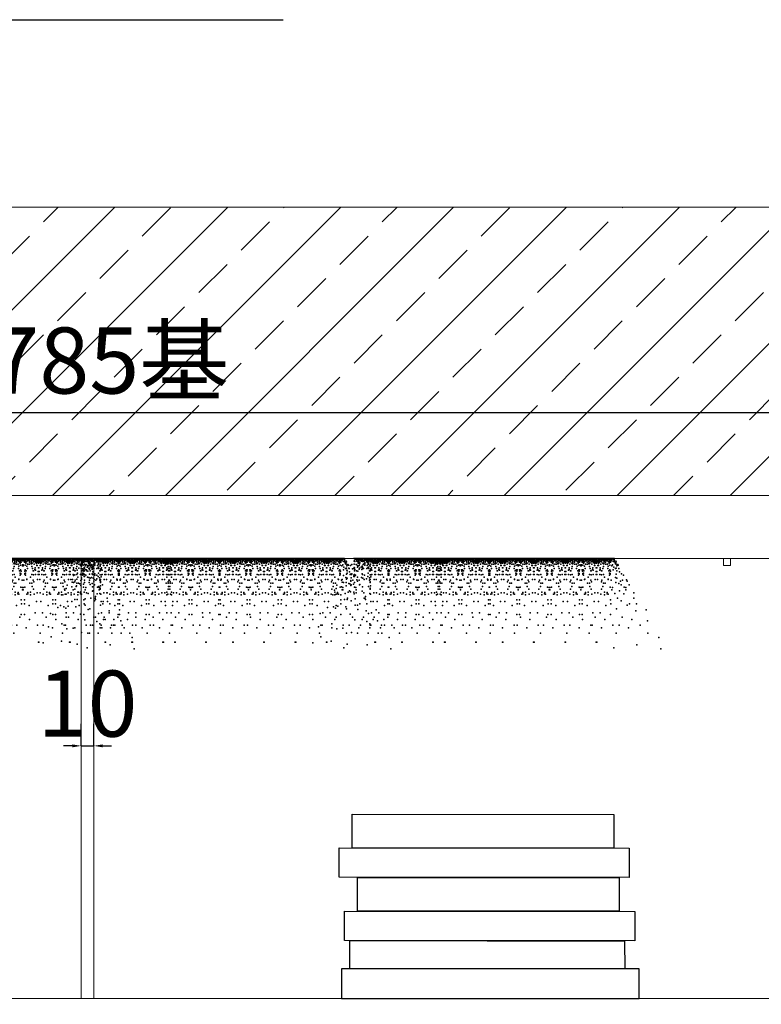
# Model space of a CAD drawing. Units: millimetres. Extents: x 134178 to 146162, y -30924 to -18526.
# Drawn here: x 135611 to 136201, y -21710 to -20928 of the extents above; entities that cross this region are included whole.
import ezdxf

# ---------------------------------------------------------------- set-up
doc = ezdxf.new("R2010")
doc.units = ezdxf.units.MM
doc.header["$LTSCALE"] = 1.5
doc.header["$PDSIZE"] = 50
for name, color, linetype in [('8', 8, 'Continuous'), ('EB0_1_1_1_1_1_1_1', 7, 'Continuous'), ('图层2', 14, 'Continuous')]:
    doc.layers.add(name, color=color, linetype=linetype)
doc.styles.add('衣柜', font='simfang.ttf')
doc.dimstyles.new('文 定制', dxfattribs={"dimscale": 35, "dimtxt": 1.5, "dimasz": 0.2, "dimexe": 0.5, "dimexo": 1, "dimgap": 0.2, "dimtad": 1, "dimdec": 0, "dimzin": 0, "dimdsep": 46, "dimtxsty": '衣柜', "dimcen": 1.5, "dimdle": 1, "dimclrd": 8, "dimclre": 8, "dimclrt": 51, "dimadec": 0, "dimazin": 0, "dimtfac": 1, "dimtdec": 0, "dimtix": 1, "dimtmove": 1, "dimatfit": 3, "dimfxl": 0.5, "dimfxlon": 1, "dimtolj": 1, "dimtzin": 0, "dimarcsym": 0})

# ---------------------------------------------------------------- blocks, each defined once
blk = doc.blocks.new('A$C42A0441C')
at = {"layer": '8', "color": 8, "lineweight": -3}
blk.add_point((676.9, 199.5), dxfattribs=at)
at = {"layer": 'EB0_1_1_1_1_1_1_1', "color": 51, "lineweight": -3}
blk.add_line((102.6, 200), (678.4, 200), dxfattribs=at)
for p in [(102.8, 198.1), (102.8, 196.3), (103.6, 197.8), (107.4, 198.5), (109.3, 197.8), (109.6, 195.8), (112.3, 198.5), (112.3, 197.6), (113.7, 196.3), (114.6, 198.5), (116.4, 198.1), (118.2, 198.5), (120.9, 197.6), (121.8, 196.3), (123.6, 197.2), (125, 198.5), (125.9, 198.5), (127.2, 197.6), (128.2, 198.5), (129.5, 196.7), (130, 196.7), (131.8, 197.6), (133.1, 197.6), (134, 196.7), (134.9, 198.5), (136.7, 196.7), (137.2, 197.6), (140.4, 198.1), (142.2, 197.6), (142.2, 197.6), (144, 198.1), (147.1, 197.6), (147.6, 196.7), (149.4, 198.5), (150.3, 196.7), (151.2, 197.6), (152.6, 197.6), (154.4, 196.7), (154.8, 196.7), (156.2, 198.5), (157.1, 197.6), (158.5, 198.5), (159.4, 198.5), (160.7, 197.2), (162.5, 196.3), (163.4, 197.6), (166.1, 198.5), (168, 198.1), (169.8, 198.5), (170.7, 196.3), (172, 198.5), (172, 197.6), (174.7, 195.8), (175.1, 197.8), (176, 198.5), (177, 198.5), (177.9, 197.8), (178.2, 195.8), (181, 198.5), (181, 197.6), (182.3, 196.3), (183.2, 198.5), (185, 198.1), (186.8, 198.5), (189.5, 197.6), (190.4, 196.3), (192.3, 197.2), (193.6, 198.5), (194.5, 198.5), (195.9, 197.6), (196.8, 198.5), (198.1, 196.7), (198.6, 196.7), (200.4, 197.6), (201.8, 197.6), (202.7, 196.7), (203.6, 198.5), (205.4, 196.7), (205.8, 197.6), (209, 198.1), (210.8, 197.6), (210.8, 197.6), (212.6, 198.1), (215.8, 197.6), (216.2, 196.7), (218, 198.5), (218.9, 196.7), (219.8, 197.6), (221.2, 197.6), (223, 196.7), (223.5, 196.7), (224.8, 198.5), (225.7, 197.6), (227.1, 198.5), (228, 198.5), (229.3, 197.2), (231.2, 196.3), (232.1, 197.6), (234.8, 198.5), (236.6, 198.1), (238.4, 198.5), (239.3, 196.3), (240.6, 198.5), (240.6, 197.6), (243.4, 195.8), (243.7, 197.8), (245.6, 198.5), (245.6, 198.5), (247.5, 197.8), (247.9, 195.8), (250.6, 198.5), (250.6, 197.6), (252, 196.3), (252.9, 198.5), (254.7, 198.1), (256.5, 198.5), (259.2, 197.6), (260.1, 196.3), (261.9, 197.2), (263.3, 198.5), (264.2, 198.5), (265.5, 197.6), (266.4, 198.5), (267.8, 196.7), (268.2, 196.7), (270, 197.6), (271.4, 197.6), (272.3, 196.7), (273.2, 198.5), (275, 196.7), (275.5, 197.6), (278.6, 198.1), (280.4, 197.6), (280.4, 197.6), (282.3, 198.1), (285.4, 197.6), (285.9, 196.7), (287.7, 198.5), (288.6, 196.7), (289.5, 197.6), (290.8, 197.6), (292.7, 196.7), (293.1, 196.7), (294.5, 198.5), (295.4, 197.6), (296.7, 198.5), (297.6, 198.5), (299, 197.2), (300.8, 196.3), (301.7, 197.6), (304.4, 198.5), (306.2, 198.1), (308, 198.5), (308.9, 196.3), (310.3, 198.5), (310.3, 197.6), (313, 195.8), (313.3, 197.8), (314.3, 198.5), (315.3, 198.5), (316.2, 197.8), (316.5, 195.8), (319.2, 198.5), (319.2, 197.6), (320.6, 196.3), (321.5, 198.5), (323.3, 198.1), (325.1, 198.5), (327.8, 197.6), (328.7, 196.3), (330.5, 197.2), (331.9, 198.5), (332.8, 198.5), (334.1, 197.6), (335.1, 198.5), (336.4, 196.7), (336.9, 196.7), (338.7, 197.6), (340, 197.6), (340.9, 196.7), (341.8, 198.5), (343.6, 196.7), (344.1, 197.6), (347.3, 198.1), (349.1, 197.6), (349.1, 197.6), (350.9, 198.1), (354, 197.6), (354.5, 196.7), (356.3, 198.5), (357.2, 196.7), (358.1, 197.6), (359.5, 197.6), (361.3, 196.7), (361.7, 196.7), (363.1, 198.5), (364, 197.6), (365.4, 198.5), (366.3, 198.5), (367.6, 197.2), (369.4, 196.3), (370.3, 197.6), (373, 198.5), (374.9, 198.1), (375.4, 197.8), (375.8, 195.8), (376.7, 198.5), (377.6, 196.3), (378.5, 198.5), (378.5, 197.6), (378.9, 198.5), (378.9, 197.6), (379.8, 196.3), (380.7, 198.5), (381.6, 195.8), (382, 197.8), (382.5, 198.1), (384.3, 198.5), (387.1, 197.6), (388, 196.3), (389.8, 197.2), (391.1, 198.5), (392, 198.5), (393.4, 197.6), (394.3, 198.5), (395.7, 196.7), (396.1, 196.7), (397.9, 197.6), (399.3, 197.6), (400.2, 196.7), (401.1, 198.5), (402.9, 196.7), (403.3, 197.6), (406.5, 198.1), (408.3, 197.6), (408.3, 197.6), (410.1, 198.1), (413.3, 197.6), (413.7, 196.7), (415.6, 198.5), (416.5, 196.7), (417.4, 197.6), (418.7, 197.6), (420.5, 196.7), (421, 196.7), (422.3, 198.5), (423.2, 197.6), (424.6, 198.5), (425.5, 198.5), (426.9, 197.2), (428.7, 196.3), (429.6, 197.6), (432.3, 198.5), (434.1, 198.1), (435.9, 198.5), (436.8, 196.3), (438.2, 198.5), (438.2, 197.6), (440.9, 195.8), (441.2, 197.8), (442.1, 198.5), (443.1, 198.5), (444, 197.8), (444.4, 195.8), (447.1, 198.5), (447.1, 197.6), (448.5, 196.3), (449.4, 198.5), (451.2, 198.1), (453, 198.5), (455.7, 197.6), (456.6, 196.3), (458.4, 197.2), (459.8, 198.5), (460.7, 198.5), (462, 197.6), (462.9, 198.5), (464.3, 196.7), (464.7, 196.7), (466.5, 197.6), (467.9, 197.6), (468.8, 196.7), (469.7, 198.5), (471.5, 196.7), (472, 197.6), (475.1, 198.1), (476.9, 197.6), (476.9, 197.6), (478.8, 198.1), (481.7, 197.6), (481.9, 197.6), (482.4, 196.7), (482.6, 196.3), (484.2, 198.5), (484.4, 197.2), (485.1, 196.7), (485.8, 198.5), (486, 197.6), (486.7, 198.5), (487.3, 197.6), (488, 197.6), (488.9, 198.5), (489.2, 196.7), (489.6, 196.7), (490.3, 196.7), (490.8, 196.7), (491, 198.5), (491.9, 197.6), (492.6, 197.6), (493.2, 198.5), (493.9, 197.6), (494.1, 198.5), (494.8, 196.7), (495.5, 197.2), (495.7, 198.5), (497.3, 196.3), (497.5, 196.7), (498, 197.6), (498.2, 197.6), (501.2, 198.1), (503, 197.6), (503, 197.6), (504.8, 198.1), (507.9, 197.6), (508.4, 196.7), (510.2, 198.5), (511.1, 196.7), (512, 197.6), (513.4, 197.6), (515.2, 196.7), (515.6, 196.7), (517, 198.5), (517.9, 197.6), (519.2, 198.5), (520.1, 198.5), (521.5, 197.2), (523.3, 196.3), (524.2, 197.6), (526.9, 198.5), (528.7, 198.1), (530.6, 198.5), (531.5, 196.3), (532.8, 198.5), (532.8, 197.6), (535.5, 195.8), (535.9, 197.8), (536.8, 198.5), (537.8, 198.5), (538.7, 197.8), (539, 195.8), (541.7, 198.5), (541.7, 197.6), (543.1, 196.3), (544, 198.5), (545.8, 198.1), (547.6, 198.5), (550.3, 197.6), (551.2, 196.3), (553, 197.2), (554.4, 198.5), (555.3, 198.5), (556.7, 197.6), (557.6, 198.5), (558.9, 196.7), (559.4, 196.7), (561.2, 197.6), (562.5, 197.6), (563.4, 196.7), (564.4, 198.5), (566.2, 196.7), (566.6, 197.6), (569.8, 198.1), (571.6, 197.6), (571.6, 197.6), (573.4, 198.1), (576.6, 197.6), (577, 196.7), (578.8, 198.5), (579.7, 196.7), (580.6, 197.6), (582, 197.6), (583.8, 196.7), (584.3, 196.7), (585.6, 198.5), (586.5, 197.6), (587.9, 198.5), (588.8, 198.5), (590.1, 197.2), (591.9, 196.3), (592.8, 197.6), (595.6, 198.5), (597.4, 198.1), (597.9, 197.8), (598.3, 195.8), (599.2, 198.5), (600.1, 196.3), (601, 198.5), (601, 197.6), (601.4, 198.5), (601.4, 197.6), (602.3, 196.3), (603.2, 198.5), (604.2, 195.8), (604.5, 197.8), (605.1, 198.1), (606.9, 198.5), (609.6, 197.6), (610.5, 196.3), (612.3, 197.2), (613.6, 198.5), (614.6, 198.5), (615.9, 197.6), (616.8, 198.5), (618.2, 196.7), (618.6, 196.7), (620.4, 197.6), (621.8, 197.6), (622.7, 196.7), (623.6, 198.5), (625.4, 196.7), (625.9, 197.6), (629, 198.1), (630.8, 197.6), (630.8, 197.6), (632.6, 198.1), (635.8, 197.6), (636.3, 196.7), (638.1, 198.5), (639, 196.7), (639.9, 197.6), (640.7, 195.8), (641.2, 197.6), (641.6, 197.6), (642.5, 196.3), (643, 196.7), (643.5, 196.7), (644.9, 198.5), (646.6, 198.5), (647.5, 197.6), (650.2, 198.5), (650.7, 196.3), (651.6, 197.2), (652.5, 196.3), (653.8, 198.5), (653.8, 195.8), (654.7, 198.5), (657.5, 196.3), (657.5, 195.8), (659.7, 199), (660.6, 196.3), (662.4, 197.2), (663.3, 198.5), (664.7, 196.7), (665.1, 197.6), (667.9, 198.5), (668.8, 198.5), (669.7, 198.5), (670.6, 197.2), (671.5, 196.3), (674.6, 198.1), (99.2, 194), (101.9, 193.6), (107.8, 194.9), (111.9, 194.5), (114.6, 194), (118.1, 195.4), (120.5, 195.4), (120.9, 194.9), (125.4, 194), (126.8, 195.4), (130.9, 194), (133.6, 194), (135.8, 194.9), (137.7, 194), (140.4, 195.4), (141.7, 194), (142.6, 194), (144, 195.4), (146.7, 194), (148.5, 194.9), (150.8, 194), (153.5, 194), (157.6, 195.4), (158.9, 194), (163.4, 194.9), (163.9, 195.4), (166.2, 195.4), (169.8, 194), (172.5, 194.5), (176.4, 194.9), (176.5, 194.9), (180.5, 194.5), (183.2, 194), (186.7, 195.4), (189.1, 195.4), (189.5, 194.9), (194.1, 194), (195.4, 195.4), (199.5, 194), (202.2, 194), (204.5, 194.9), (206.3, 194), (209, 195.4), (210.3, 194), (211.3, 194), (212.6, 195.4), (215.3, 194), (217.1, 194.9), (219.4, 194), (222.1, 194), (226.2, 195.4), (227.5, 194), (232.1, 194.9), (232.5, 195.4), (234.9, 195.4), (238.4, 194), (241.1, 194.5), (245.2, 194.9), (246.1, 194.9), (250.1, 194.5), (252.9, 194), (256.4, 195.4), (258.7, 195.4), (259.2, 194.9), (263.7, 194), (265.1, 195.4), (269.1, 194), (271.9, 194), (274.1, 194.9), (275.9, 194), (278.6, 195.4), (280, 194), (280.9, 194), (282.3, 195.4), (285, 194), (286.8, 194.9), (289, 194), (291.8, 194), (295.8, 195.4), (297.2, 194), (301.7, 194.9), (302.2, 195.4), (304.5, 195.4), (308, 194), (310.7, 194.5), (314.7, 194.9), (314.8, 194.9), (318.8, 194.5), (321.5, 194), (325, 195.4), (327.4, 195.4), (327.8, 194.9), (332.3, 194), (333.7, 195.4), (337.8, 194), (340.5, 194), (342.7, 194.9), (344.6, 194), (347.3, 195.4), (348.6, 194), (349.5, 194), (350.9, 195.4), (353.6, 194), (355.4, 194.9), (357.7, 194), (360.4, 194), (364.5, 195.4), (365.8, 194), (370.3, 194.9), (370.8, 195.4), (373.1, 195.4), (376.7, 194), (378, 194.5), (379.4, 194.5), (380.7, 194), (384.3, 195.4), (386.6, 195.4), (387.1, 194.9), (391.6, 194), (392.9, 195.4), (397, 194), (399.7, 194), (402, 194.9), (403.8, 194), (406.5, 195.4), (407.9, 194), (408.8, 194), (410.1, 195.4), (412.8, 194), (414.6, 194.9), (416.9, 194), (419.6, 194), (423.7, 195.4), (425, 194), (429.6, 194.9), (430, 195.4), (432.4, 195.4), (435.9, 194), (438.6, 194.5), (442.6, 194.9), (442.7, 194.9), (446.6, 194.5), (449.4, 194), (452.9, 195.4), (455.2, 195.4), (455.7, 194.9), (460.2, 194), (461.6, 195.4), (465.6, 194), (468.3, 194), (470.6, 194.9), (472.4, 194), (475.1, 195.4), (476.5, 194), (477.4, 194), (478.8, 195.4), (481.3, 195.4), (481.5, 194), (481.7, 194.9), (483.3, 194.9), (485.5, 194), (486.2, 194), (487.6, 195.4), (488.2, 194), (491.7, 194), (492.3, 195.4), (493.7, 194), (494.4, 194), (496.6, 194.9), (498.2, 194.9), (498.4, 194), (498.7, 195.4), (501.2, 195.4), (502.5, 194), (503.4, 194), (504.8, 195.4), (507.5, 194), (509.3, 194.9), (511.6, 194), (514.3, 194), (518.3, 195.4), (519.7, 194), (524.2, 194.9), (524.7, 195.4), (527, 195.4), (530.6, 194), (533.3, 194.5), (537.2, 194.9), (537.3, 194.9), (541.3, 194.5), (544, 194), (547.5, 195.4), (549.9, 195.4), (550.3, 194.9), (554.9, 194), (556.2, 195.4), (560.3, 194), (563, 194), (565.3, 194.9), (567.1, 194), (569.8, 195.4), (571.1, 194), (572, 194), (573.4, 195.4), (576.1, 194), (577.9, 194.9), (580.2, 194), (582.9, 194), (587, 195.4), (588.3, 194), (592.8, 194.9), (593.3, 195.4), (595.7, 195.4), (599.2, 194), (600.5, 194.5), (601.9, 194.5), (603.2, 194), (606.8, 195.4), (609.1, 195.4), (609.6, 194.9), (614.1, 194), (615.5, 195.4), (619.5, 194), (622.2, 194), (624.5, 194.9), (626.3, 194), (629, 195.4), (630.4, 194), (631.3, 194), (632.6, 195.4), (635.4, 194), (637.2, 194.9), (639.4, 194), (639.8, 194.9), (641.6, 194), (642.1, 194), (643.4, 194.5), (645.2, 194), (646.6, 195.4), (649.3, 193.6), (655.2, 194), (661.1, 193.6), (662.9, 195.4), (667.9, 194.9), (671, 193.6), (676.5, 195.4), (677.4, 193.6)]:
    blk.add_point(p, dxfattribs=at)
at = {"layer": 'EB0_1_1_1_1_1_1_1', "color": 8}
for p in [(92.4, 177.3), (98.3, 178.2), (100.1, 177.3), (75.7, 152.5), (82.3, 162.9), (86.5, 166), (91.5, 170.1), (97.1, 172.4), (97.1, 156.2), (98.3, 165.1), (99.7, 157.5), (111.4, 171.9), (111.9, 166.9), (111.9, 165.1), (113.3, 167), (113.3, 162.9), (114.6, 172.4), (116, 153.5), (116.4, 154.3), (124.1, 158.4), (126.8, 164.3), (130, 172.4), (130.9, 172.4), (130.9, 163.3), (134.9, 164.3), (139.7, 153.5), (141.3, 164.7), (141.4, 171), (143, 171), (143.1, 164.7), (144.7, 153.5), (149.4, 164.3), (153.5, 172.4), (153.5, 163.3), (154.4, 172.4), (157.5, 164.3), (160.3, 158.4), (168, 154.3), (168.3, 153.5), (169.8, 172.4), (171, 167), (171, 162.9), (172.5, 166.9), (172.5, 165.1), (172.9, 171.9), (180, 171.9), (180.5, 166.9), (180.5, 165.1), (181.9, 167), (181.9, 162.9), (183.2, 172.4), (184.6, 153.5), (185, 154.3), (192.7, 158.4), (195.4, 164.3), (198.6, 172.4), (199.5, 172.4), (199.5, 163.3), (203.5, 164.3), (208.3, 153.5), (209.9, 164.7), (210, 171), (211.6, 171), (211.7, 164.7), (213.3, 153.5), (218.1, 164.3), (222.1, 172.4), (222.1, 163.3), (223, 172.4), (226.2, 164.3), (228.9, 158.4), (236.6, 154.3), (237, 153.5), (238.4, 172.4), (239.7, 167), (239.7, 162.9), (241.1, 166.9), (241.1, 165.1), (241.6, 171.9), (249.7, 171.9), (250.1, 166.9), (250.1, 165.1), (251.6, 167), (251.6, 162.9), (252.9, 172.4), (254.3, 153.5), (254.7, 154.3), (262.4, 158.4), (265.1, 164.3), (268.2, 172.4), (269.1, 172.4), (269.1, 163.3), (273.2, 164.3), (277.9, 153.5), (279.5, 164.7), (279.6, 171), (281.3, 171), (281.4, 164.7), (283, 153.5), (287.7, 164.3), (291.8, 172.4), (291.8, 163.3), (292.7, 172.4), (295.8, 164.3), (298.5, 158.4), (306.2, 154.3), (306.6, 153.5), (308, 172.4), (309.3, 167), (309.3, 162.9), (310.7, 166.9), (310.7, 165.1), (311.2, 171.9), (318.3, 171.9), (318.8, 166.9), (318.8, 165.1), (320.2, 167), (320.2, 162.9), (321.5, 172.4), (322.9, 153.5), (323.3, 154.3), (331, 158.4), (333.7, 164.3), (336.9, 172.4), (337.8, 172.4), (337.8, 163.3), (341.8, 164.3), (346.6, 153.5), (348.2, 164.7), (348.3, 171), (349.9, 171), (350, 164.7), (351.6, 153.5), (356.3, 164.3), (360.4, 172.4), (360.4, 163.3), (361.3, 172.4), (364.4, 164.3), (367.2, 158.4), (374.9, 154.3), (375.2, 153.5), (376.7, 172.4), (377.6, 171.9), (377.9, 167), (377.9, 162.9), (378, 166.9), (378, 165.1), (379.4, 166.9), (379.4, 165.1), (379.5, 167), (379.5, 162.9), (379.8, 171.9), (380.7, 172.4), (382.2, 153.5), (382.5, 154.3), (390.2, 158.4), (392.9, 164.3), (396.1, 172.4), (397, 172.4), (397, 163.3), (401, 164.3), (405.8, 153.5), (407.4, 164.7), (407.5, 171), (409.1, 171), (409.2, 164.7), (410.8, 153.5), (415.6, 164.3), (419.6, 172.4), (419.6, 163.3), (420.5, 172.4), (423.7, 164.3), (426.4, 158.4), (434.1, 154.3), (434.5, 153.5), (435.9, 172.4), (437.2, 167), (437.2, 162.9), (438.6, 166.9), (438.6, 165.1), (439.1, 171.9), (446.2, 171.9), (446.6, 166.9), (446.6, 165.1), (448.1, 167), (448.1, 162.9), (449.4, 172.4), (450.8, 153.5), (451.2, 154.3), (458.9, 158.4), (461.6, 164.3), (464.7, 172.4), (465.6, 172.4), (465.6, 163.3), (469.7, 164.3), (474.4, 153.5), (476, 164.7), (476.1, 171), (477.8, 171), (477.8, 164.7), (479.5, 153.5), (484.2, 164.3), (484.9, 158.4), (487.6, 164.3), (488.2, 163.3), (488.3, 172.4), (489.2, 172.4), (490.8, 172.4), (491.6, 172.4), (491.7, 163.3), (492.3, 164.3), (495, 158.4), (495.7, 164.3), (500.5, 153.5), (502.1, 171), (502.1, 164.7), (503.8, 171), (503.9, 164.7), (505.5, 153.5), (510.2, 164.3), (514.3, 172.4), (514.3, 163.3), (515.2, 172.4), (518.3, 164.3), (521.1, 158.4), (528.7, 154.3), (529.1, 153.5), (530.6, 172.4), (531.8, 167), (531.8, 162.9), (533.3, 166.9), (533.3, 165.1), (533.7, 171.9), (540.8, 171.9), (541.3, 166.9), (541.3, 165.1), (542.7, 167), (542.7, 162.9), (544, 172.4), (545.4, 153.5), (545.8, 154.3), (553.5, 158.4), (556.2, 164.3), (559.4, 172.4), (560.3, 172.4), (560.3, 163.3), (564.3, 164.3), (569.1, 153.5), (570.7, 164.7), (570.8, 171), (572.4, 171), (572.5, 164.7), (574.1, 153.5), (578.9, 164.3), (582.9, 172.4), (582.9, 163.3), (583.8, 172.4), (587, 164.3), (589.7, 158.4), (597.4, 154.3), (597.8, 153.5), (599.2, 172.4), (600.1, 171.9), (600.4, 167), (600.4, 162.9), (600.5, 166.9), (600.5, 165.1), (601.9, 166.9), (601.9, 165.1), (602, 167), (602, 162.9), (602.3, 171.9), (603.2, 172.4), (604.7, 153.5), (605.1, 154.3), (612.7, 158.4), (615.5, 164.3), (618.6, 172.4), (619.5, 172.4), (619.5, 163.3), (623.6, 164.3), (628.3, 153.5), (629.9, 164.7), (630, 171), (631.7, 171), (631.7, 164.7), (633.3, 153.5), (638.1, 164.3), (639.4, 163.8), (640.2, 158.9), (641.6, 153.4), (642.1, 163.3), (642.2, 172.4), (643, 172.4), (643.4, 157), (646.2, 167.4), (646.9, 160.2), (649.6, 154.8), (654.3, 162.9), (655.3, 153.5), (657.7, 156.2), (659.1, 164.3), (659.7, 166), (661.1, 157.5), (669.2, 171.9), (670.1, 158.8), (671.9, 172.4), (673.9, 162.9), (676.5, 164.2), (676.6, 160.2), (677.9, 160.2), (682.8, 164.2), (683.7, 157), (685, 165.1), (686, 164.3), (692.3, 167.4), (694.1, 153.9), (700.9, 162.4), (703.6, 153.5), (69.8, 141.2), (74.2, 149.5), (76.9, 130.6), (77.5, 135.8), (80.7, 136.3), (84.3, 151.6), (87.7, 141.4), (89, 149.5), (93, 144.6), (99.2, 146.6), (106.6, 136), (107.9, 130.6), (109.3, 152.2), (111.9, 136.7), (122.8, 145.4), (126.8, 145.4), (127.7, 137.6), (130, 152.1), (130.9, 132.2), (131.3, 148.4), (153, 148.4), (153.5, 132.2), (154.4, 152.1), (156.6, 137.6), (157.5, 145.4), (161.6, 145.4), (172.5, 136.7), (175.1, 152.2), (175.2, 136), (176.4, 130.6), (176.5, 130.6), (177.8, 136), (177.9, 152.2), (180.5, 136.7), (191.4, 145.4), (195.4, 145.4), (196.3, 137.6), (198.6, 152.1), (199.5, 132.2), (199.9, 148.4), (221.7, 148.4), (222.1, 132.2), (223, 152.1), (225.3, 137.6), (226.2, 145.4), (230.2, 145.4), (241.1, 136.7), (243.7, 152.2), (244.8, 136), (245.1, 130.6), (246.2, 130.6), (246.4, 136), (247.5, 152.2), (250.1, 136.7), (261, 145.4), (265.1, 145.4), (266, 137.6), (268.2, 152.1), (269.1, 132.2), (269.6, 148.4), (291.3, 148.4), (291.8, 132.2), (292.7, 152.1), (294.9, 137.6), (295.8, 145.4), (299.9, 145.4), (310.7, 136.7), (313.4, 152.2), (313.5, 136), (314.7, 130.6), (314.8, 130.6), (316.1, 136), (316.2, 152.2), (318.8, 136.7), (329.7, 145.4), (333.7, 145.4), (334.6, 137.6), (336.9, 152.1), (337.8, 132.2), (338.2, 148.4), (359.9, 148.4), (360.4, 132.2), (361.3, 152.1), (363.5, 137.6), (364.4, 145.4), (368.5, 145.4), (375.4, 152.2), (378, 136.7), (379.4, 136.7), (382, 152.2), (388.9, 145.4), (392.9, 145.4), (393.8, 137.6), (396.1, 152.1), (397, 132.2), (397.5, 148.4), (419.2, 148.4), (419.6, 132.2), (420.5, 152.1), (422.8, 137.6), (423.7, 145.4), (427.7, 145.4), (438.6, 136.7), (441.2, 152.2), (441.3, 136), (442.6, 130.6), (442.7, 130.6), (443.9, 136), (444, 152.2), (446.6, 136.7), (457.5, 145.4), (461.6, 145.4), (462.5, 137.6), (464.7, 152.1), (465.6, 132.2), (466.1, 148.4), (483.5, 145.4), (487.6, 145.4), (487.8, 148.4), (488.2, 132.2), (488.5, 137.6), (489.2, 152.1), (490.8, 152.1), (491.4, 137.6), (491.7, 132.2), (492.1, 148.4), (492.3, 145.4), (496.4, 145.4), (513.8, 148.4), (514.3, 132.2), (515.2, 152.1), (517.4, 137.6), (518.3, 145.4), (522.4, 145.4), (533.3, 136.7), (535.9, 152.2), (536, 136), (537.2, 130.6), (537.3, 130.6), (538.6, 136), (538.7, 152.2), (541.3, 136.7), (552.2, 145.4), (556.2, 145.4), (557.1, 137.6), (559.4, 152.1), (560.3, 132.2), (560.7, 148.4), (582.4, 148.4), (582.9, 132.2), (583.8, 152.1), (586.1, 137.6), (587, 145.4), (591, 145.4), (597.9, 152.2), (600.5, 136.7), (601.9, 136.7), (604.5, 152.2), (611.4, 145.4), (615.5, 145.4), (616.4, 137.6), (618.6, 152.1), (619.5, 132.2), (620, 148.4), (641.2, 139), (641.5, 146.8), (641.7, 148.4), (642.1, 134), (642.1, 132.2), (643, 152.1), (645.3, 137.6), (659.1, 137.3), (664.7, 142.1), (666, 151.6), (676.6, 146.8), (678.7, 143), (684.7, 150.8), (684.7, 140), (686.9, 143.9), (694.5, 139), (700.9, 146.8), (704, 147.5), (704.9, 137.3), (715.3, 140.8), (717.1, 133.3), (59.4, 111.8), (59.9, 123.6), (81.6, 121.8), (91.5, 128.1), (95.8, 111.8), (101.2, 122.5), (110.9, 108.7), (116, 121.2), (118.1, 124.8), (118.2, 121.4), (124.1, 125.2), (124.1, 119.8), (132.2, 121.2), (138.9, 123.9), (145.4, 123.9), (152.1, 121.2), (160.2, 125.2), (160.2, 119.8), (166.1, 121.4), (166.2, 124.8), (168.3, 121.2), (173.4, 108.7), (179.6, 108.7), (184.6, 121.2), (186.7, 124.8), (186.8, 121.4), (192.7, 125.2), (192.7, 119.8), (200.8, 121.2), (207.6, 123.9), (214, 123.9), (220.8, 121.2), (228.9, 125.2), (228.9, 119.8), (234.8, 121.4), (234.9, 124.8), (237, 121.2), (242, 108.7), (249.2, 108.7), (254.3, 121.2), (256.4, 124.8), (256.5, 121.4), (262.4, 125.2), (262.4, 119.8), (270.5, 121.2), (277.2, 123.9), (283.7, 123.9), (290.4, 121.2), (298.5, 125.2), (298.5, 119.8), (304.4, 121.4), (304.5, 124.8), (306.6, 121.2), (311.7, 108.7), (317.8, 108.7), (322.9, 121.2), (325, 124.8), (325.1, 121.4), (331, 125.2), (331, 119.8), (339.1, 121.2), (345.8, 123.9), (352.3, 123.9), (359, 121.2), (367.1, 125.2), (367.1, 119.8), (373, 121.4), (373.1, 124.8), (375.2, 121.2), (377.1, 108.7), (380.3, 108.7), (382.2, 121.2), (384.3, 124.8), (384.3, 121.4), (390.2, 125.2), (390.2, 119.8), (398.3, 121.2), (405.1, 123.9), (411.5, 123.9), (418.3, 121.2), (426.4, 125.2), (426.4, 119.8), (432.3, 121.4), (432.4, 124.8), (434.5, 121.2), (439.6, 108.7), (445.7, 108.7), (450.8, 121.2), (452.9, 124.8), (453, 121.4), (458.9, 125.2), (458.9, 119.8), (467, 121.2), (473.7, 123.9), (480.2, 123.9), (484.9, 125.2), (484.9, 119.8), (486.9, 121.2), (493, 121.2), (495, 125.2), (495, 119.8), (499.7, 123.9), (506.2, 123.9), (512.9, 121.2), (521, 125.2), (521, 119.8), (526.9, 121.4), (527, 124.8), (529.1, 121.2), (534.2, 108.7), (540.3, 108.7), (545.4, 121.2), (547.5, 124.8), (547.6, 121.4), (553.5, 125.2), (553.5, 119.8), (561.6, 121.2), (568.4, 123.9), (574.8, 123.9), (581.6, 121.2), (589.7, 125.2), (589.7, 119.8), (595.6, 121.4), (595.7, 124.8), (597.8, 121.2), (599.6, 108.7), (602.8, 108.7), (604.7, 121.2), (606.8, 124.8), (606.9, 121.4), (612.8, 125.2), (612.8, 119.8), (620.9, 121.2), (627.6, 123.9), (634.1, 123.9), (640.8, 121.2), (642.9, 122.5), (652.3, 115.8), (652.3, 109.1), (653.5, 112.3), (659.3, 127.7), (672.6, 123.9), (675.3, 110.4), (677.9, 125.2), (685, 126.3), (690.1, 125.2), (692.8, 109.1), (698.2, 109.1), (702.2, 130.4), (706.3, 119.8), (717.1, 121.2), (720.3, 129.9), (724.4, 119.6), (53.5, 99.7), (68.8, 99.6), (74.2, 96.9), (87.7, 106.4), (97.9, 88.5), (110.6, 99.6), (121.4, 95.6), (137.6, 105), (146.8, 105), (162.9, 95.6), (173.7, 99.6), (179.2, 99.6), (190, 95.6), (206.2, 105), (215.4, 105), (231.6, 95.6), (242.4, 99.6), (248.9, 99.6), (259.7, 95.6), (275.9, 105), (285, 105), (301.2, 95.6), (312, 99.6), (317.5, 99.6), (328.3, 95.6), (344.5, 105), (353.7, 105), (369.8, 95.6), (376.8, 99.6), (380.6, 99.6), (387.6, 95.6), (403.7, 105), (412.9, 105), (429.1, 95.6), (439.9, 99.6), (445.4, 99.6), (456.2, 95.6), (472.4, 105), (481.5, 105), (482.2, 95.6), (497.7, 95.6), (498.4, 105), (507.5, 105), (523.7, 95.6), (534.5, 99.6), (540, 99.6), (550.8, 95.6), (567, 105), (576.2, 105), (592.4, 95.6), (599.3, 99.6), (603.1, 99.6), (610.1, 95.6), (626.3, 105), (635.4, 105), (640.2, 105), (668.8, 87.1), (675.3, 96.9), (695.9, 93), (713, 94.3), (718.4, 90.2), (722.5, 92.9), (736, 91.6), (32.4, 86.2), (54.9, 84.4), (85, 70), (110.9, 76.4), (134, 79.9), (144.7, 70), (150.3, 79.9), (173.4, 76.4), (179.6, 76.4), (193.9, 70), (202.7, 79.9), (218.9, 79.9), (242, 76.4), (249.2, 76.4), (252.2, 70), (272.3, 79.9), (288.6, 79.9), (309.9, 70), (311.7, 76.4), (317.8, 76.4), (340.9, 79.9), (357.2, 79.9), (363.3, 70), (377.1, 76.4), (380.3, 76.4), (400.2, 79.9), (415.3, 70), (416.5, 79.9), (439.6, 76.4), (445.7, 76.4), (468.8, 79.9), (475.7, 70), (485.1, 79.9), (494.8, 79.9), (511.1, 79.9), (524.9, 70), (534.2, 76.4), (540.3, 76.4), (563.4, 79.9), (563.5, 70), (579.7, 79.9), (599.6, 76.4), (602.8, 76.4), (602.9, 70), (622.7, 79.9), (633.1, 70), (639, 79.9), (645.7, 78.6), (656.3, 70), (686, 76.8), (717.1, 70), (752.1, 78.1), (29.7, 61.9), (45.9, 52.5), (63.9, 65), (71.2, 46.5), (92, 52.8), (105.6, 52.5), (123.7, 65), (130.9, 46.5), (151.7, 52.8), (154.8, 52.5), (172.8, 65), (180.1, 46.5), (200.9, 52.8), (213.1, 52.5), (231.1, 65), (238.4, 46.5), (259.2, 52.8), (270.8, 52.5), (288.9, 65), (296.1, 46.5), (316.9, 52.8), (324.2, 52.5), (342.2, 65), (349.5, 46.5), (370.3, 52.8), (376.2, 52.5), (394.2, 65), (401.5, 46.5), (422.3, 52.8), (436.6, 52.5), (454.7, 65), (461.9, 46.5), (482.7, 52.8), (485.8, 52.5), (503.8, 65), (511.1, 46.5), (524.4, 52.5), (531.9, 52.8), (542.5, 65), (549.7, 46.5), (563.7, 52.5), (570.5, 52.8), (581.8, 65), (589.1, 46.5), (594, 52.5), (609.9, 52.8), (612, 65), (617.1, 52.5), (619.3, 46.5), (635.2, 65), (640.1, 52.8), (642.4, 46.5), (642.9, 55.2), (649.3, 60.5), (663.3, 52.8), (676, 64.6), (702.2, 45.8), (715.7, 44.4), (726.7, 55.1), (756.2, 48.5), (4, 25.6), (28.3, 35), (98.5, 35), (158.2, 35), (207.4, 35), (265.7, 35), (323.4, 35), (376.8, 35), (428.8, 35), (489.2, 35), (538.4, 35), (577, 35), (616.4, 35), (646.6, 35), (669.8, 35), (683.2, 36.6), (750.8, 26.9), (0, 0), (52.6, 9.4), (103.9, 2.7), (141.6, 14.8), (142.7, 14.8), (210.3, 14.8), (211.3, 14.8), (279.9, 14.8), (281, 14.8), (348.5, 14.8), (349.6, 14.8), (407.8, 14.8), (408.8, 14.8), (476.4, 14.8), (477.5, 14.8), (502.4, 14.8), (503.5, 14.8), (571.1, 14.8), (572.1, 14.8), (630.3, 14.8), (631.4, 14.8), (692.8, 10.8), (727.9, 17.5), (768.3, 13.5)]:
    blk.add_point(p, dxfattribs=at)
at = {"layer": 'EB0_1_1_1_1_1_1_1', "color": 8, "lineweight": -3}
for p in [(93.8, 184.6), (95.1, 186.4), (97.4, 183.2), (98.3, 192.2), (98.8, 187.3), (99.7, 189.1), (100.1, 188.2), (101, 190.4), (103.3, 192.7), (103.9, 180.4), (104.2, 192.7), (105.1, 174.6), (106.4, 185.9), (108.3, 183.2), (111, 191.8), (112.3, 184.6), (112.7, 175), (112.8, 192.7), (113.2, 193.1), (113.7, 192.7), (113.7, 191.8), (113.7, 189.5), (114.1, 190), (116, 183.1), (116.4, 192.7), (117.3, 177.3), (117.8, 187.3), (121.4, 187.2), (121.8, 191.3), (122.3, 187.3), (125.4, 192.2), (125.5, 188.5), (126.3, 187.7), (126.8, 182.3), (127.7, 189.5), (128.2, 177.7), (130.9, 192.6), (132.2, 187.2), (133.6, 193.1), (133.6, 175.5), (134, 179.1), (135.8, 190.9), (137.7, 188.6), (137.9, 184), (138.1, 192.7), (138.6, 191.8), (138.9, 184.5), (139.9, 192.7), (141.6, 179.1), (141.7, 190), (141.7, 189.1), (142.6, 190), (142.6, 189.1), (142.7, 179.1), (144.4, 192.7), (145.4, 184.5), (145.8, 191.8), (146.2, 192.7), (146.5, 184), (146.7, 188.6), (148.5, 190.9), (150.3, 179.1), (150.8, 193.1), (150.8, 175.5), (152.1, 187.2), (153.5, 192.6), (156.2, 177.7), (156.6, 189.5), (157.6, 182.3), (158, 187.7), (158.9, 192.2), (158.9, 188.5), (162.1, 187.3), (162.5, 191.3), (162.9, 187.2), (166.6, 187.3), (167, 177.3), (168, 192.7), (168.3, 183.1), (170.2, 190), (170.7, 192.7), (170.7, 191.8), (170.7, 189.5), (171.1, 193.1), (171.6, 192.7), (171.6, 175), (172, 184.6), (172.8, 192.7), (173.4, 191.8), (173.7, 174.6), (175.1, 185.9), (176.1, 183.2), (176.9, 183.2), (177.9, 185.9), (179.3, 174.6), (179.6, 191.8), (180.2, 192.7), (181, 184.6), (181.3, 175), (181.4, 192.7), (181.9, 193.1), (182.3, 192.7), (182.3, 191.8), (182.3, 189.5), (182.8, 190), (184.6, 183.1), (185, 192.7), (185.9, 177.3), (186.4, 187.3), (190, 187.2), (190.4, 191.3), (190.9, 187.3), (194.1, 192.2), (194.1, 188.5), (195, 187.7), (195.4, 182.3), (196.3, 189.5), (196.8, 177.7), (199.5, 192.6), (200.8, 187.2), (202.2, 193.1), (202.2, 175.5), (202.7, 179.1), (204.5, 190.9), (206.3, 188.6), (206.5, 184), (206.7, 192.7), (207.2, 191.8), (207.6, 184.5), (208.5, 192.7), (210.3, 190), (210.3, 189.1), (210.3, 179.1), (211.3, 190), (211.3, 189.1), (211.3, 179.1), (213.1, 192.7), (214, 184.5), (214.4, 191.8), (214.9, 192.7), (215.1, 184), (215.3, 188.6), (217.1, 190.9), (218.9, 179.1), (219.4, 193.1), (219.4, 175.5), (220.8, 187.2), (222.1, 192.6), (224.8, 177.7), (225.3, 189.5), (226.2, 182.3), (226.6, 187.7), (227.5, 192.2), (227.5, 188.5), (230.7, 187.3), (231.2, 191.3), (231.6, 187.2), (235.2, 187.3), (235.7, 177.3), (236.6, 192.7), (237, 183.1), (238.8, 190), (239.3, 192.7), (239.3, 191.8), (239.3, 189.5), (239.7, 193.1), (240.2, 192.7), (240.3, 175), (240.6, 184.6), (242, 191.8), (244.7, 185.9), (244.7, 183.2), (246.5, 185.9), (246.5, 183.2), (249.2, 191.8), (250.6, 184.6), (251, 175), (251.1, 192.7), (251.5, 193.1), (252, 192.7), (252, 191.8), (252, 189.5), (252.4, 190), (254.3, 183.1), (254.7, 192.7), (255.6, 177.3), (256, 187.3), (259.7, 187.2), (260.1, 191.3), (260.5, 187.3), (263.7, 192.2), (263.7, 188.5), (264.6, 187.7), (265.1, 182.3), (266, 189.5), (266.4, 177.7), (269.1, 192.6), (270.5, 187.2), (271.9, 193.1), (271.9, 175.5), (272.3, 179.1), (274.1, 190.9), (275.9, 188.6), (276.1, 184), (276.4, 192.7), (276.8, 191.8), (277.2, 184.5), (278.2, 192.7), (279.9, 179.1), (280, 190), (280, 189.1), (280.9, 190), (280.9, 189.1), (281, 179.1), (282.7, 192.7), (283.7, 184.5), (284.1, 191.8), (284.5, 192.7), (284.8, 184), (285, 188.6), (286.8, 190.9), (288.6, 179.1), (289, 193.1), (289, 175.5), (290.4, 187.2), (291.8, 192.6), (294.5, 177.7), (294.9, 189.5), (295.8, 182.3), (296.3, 187.7), (297.2, 192.2), (297.2, 188.5), (300.3, 187.3), (300.8, 191.3), (301.2, 187.2), (304.9, 187.3), (305.3, 177.3), (306.2, 192.7), (306.6, 183.1), (308.5, 190), (308.9, 192.7), (308.9, 191.8), (308.9, 189.5), (309.4, 193.1), (309.8, 192.7), (309.9, 175), (310.3, 184.6), (311.1, 192.7), (311.7, 191.8), (312, 174.6), (313.3, 185.9), (314.4, 183.2), (315.2, 183.2), (316.2, 185.9), (317.5, 174.6), (317.9, 191.8), (318.4, 192.7), (319.2, 184.6), (319.6, 175), (319.7, 192.7), (320.1, 193.1), (320.6, 192.7), (320.6, 191.8), (320.6, 189.5), (321, 190), (322.9, 183.1), (323.3, 192.7), (324.2, 177.3), (324.7, 187.3), (328.3, 187.2), (328.7, 191.3), (329.2, 187.3), (332.3, 192.2), (332.4, 188.5), (333.2, 187.7), (333.7, 182.3), (334.6, 189.5), (335.1, 177.7), (337.8, 192.6), (339.1, 187.2), (340.5, 193.1), (340.5, 175.5), (340.9, 179.1), (342.7, 190.9), (344.6, 188.6), (344.8, 184), (345, 192.7), (345.5, 191.8), (345.8, 184.5), (346.8, 192.7), (348.5, 179.1), (348.6, 190), (348.6, 189.1), (349.5, 190), (349.5, 189.1), (349.6, 179.1), (351.3, 192.7), (352.3, 184.5), (352.7, 191.8), (353.1, 192.7), (353.4, 184), (353.6, 188.6), (355.4, 190.9), (357.2, 179.1), (357.7, 193.1), (357.7, 175.5), (359, 187.2), (360.4, 192.6), (363.1, 177.7), (363.5, 189.5), (364.5, 182.3), (364.9, 187.7), (365.8, 192.2), (365.8, 188.5), (369, 187.3), (369.4, 191.3), (369.8, 187.2), (373.5, 187.3), (373.9, 177.3), (374.9, 192.7), (375.2, 183.1), (377.1, 191.8), (377.1, 190), (377.6, 192.7), (377.6, 191.8), (377.6, 189.5), (378, 193.1), (378.5, 192.7), (378.5, 184.6), (378.5, 175), (378.9, 192.7), (378.9, 184.6), (378.9, 175), (379.4, 193.1), (379.8, 192.7), (379.8, 191.8), (379.8, 189.5), (380.3, 191.8), (380.3, 190), (382.2, 183.1), (382.5, 192.7), (383.4, 177.3), (383.9, 187.3), (387.6, 187.2), (388, 191.3), (388.4, 187.3), (391.6, 192.2), (391.6, 188.5), (392.5, 187.7), (392.9, 182.3), (393.8, 189.5), (394.3, 177.7), (397, 192.6), (398.3, 187.2), (399.7, 193.1), (399.7, 175.5), (400.2, 179.1), (402, 190.9), (403.8, 188.6), (404, 184), (404.2, 192.7), (404.7, 191.8), (405.1, 184.5), (406.1, 192.7), (407.8, 179.1), (407.9, 190), (407.9, 189.1), (408.8, 190), (408.8, 189.1), (408.8, 179.1), (410.6, 192.7), (411.5, 184.5), (411.9, 191.8), (412.4, 192.7), (412.6, 184), (412.8, 188.6), (414.6, 190.9), (416.5, 179.1), (416.9, 193.1), (416.9, 175.5), (418.3, 187.2), (419.6, 192.6), (422.3, 177.7), (422.8, 189.5), (423.7, 182.3), (424.1, 187.7), (425, 192.2), (425, 188.5), (428.2, 187.3), (428.7, 191.3), (429.1, 187.2), (432.7, 187.3), (433.2, 177.3), (434.1, 192.7), (434.5, 183.1), (436.4, 190), (436.8, 192.7), (436.8, 191.8), (436.8, 189.5), (437.3, 193.1), (437.7, 192.7), (437.8, 175), (438.2, 184.6), (439, 192.7), (439.5, 191.8), (439.9, 174.6), (441.2, 185.9), (442.2, 183.2), (443, 183.2), (444, 185.9), (445.4, 174.6), (445.7, 191.8), (446.3, 192.7), (447.1, 184.6), (447.5, 192.7), (447.5, 175), (448, 193.1), (448.5, 192.7), (448.5, 191.8), (448.5, 189.5), (448.9, 190), (450.8, 183.1), (451.2, 192.7), (452.1, 177.3), (452.5, 187.3), (456.2, 187.2), (456.6, 191.3), (457, 187.3), (460.2, 192.2), (460.2, 188.5), (461.1, 187.7), (461.6, 182.3), (462.5, 189.5), (462.9, 177.7), (465.6, 192.6), (467, 187.2), (468.3, 193.1), (468.3, 175.5), (468.8, 179.1), (470.6, 190.9), (472.4, 188.6), (472.6, 184), (472.9, 192.7), (473.3, 191.8), (473.7, 184.5), (474.7, 192.7), (476.4, 179.1), (476.5, 190), (476.5, 189.1), (477.4, 190), (477.4, 189.1), (477.5, 179.1), (479.2, 192.7), (480.2, 184.5), (480.6, 191.8), (481, 192.7), (481.2, 184), (481.5, 188.6), (482.2, 187.2), (482.6, 191.3), (483.1, 187.3), (483.3, 190.9), (485.1, 179.1), (485.5, 193.1), (485.5, 175.5), (486.2, 192.2), (486.2, 188.5), (486.9, 187.2), (487.1, 187.7), (487.6, 182.3), (488.3, 192.6), (488.5, 189.5), (488.9, 177.7), (491, 177.7), (491.4, 189.5), (491.6, 192.6), (492.3, 182.3), (492.8, 187.7), (493, 187.2), (493.7, 192.2), (493.7, 188.5), (494.4, 193.1), (494.4, 175.5), (494.8, 179.1), (496.6, 190.9), (496.8, 187.3), (497.3, 191.3), (497.7, 187.2), (498.4, 188.6), (498.7, 184), (498.9, 192.7), (499.3, 191.8), (499.7, 184.5), (500.7, 192.7), (502.4, 179.1), (502.5, 190), (502.5, 189.1), (503.4, 190), (503.4, 189.1), (503.5, 179.1), (505.2, 192.7), (506.2, 184.5), (506.6, 191.8), (507, 192.7), (507.3, 184), (507.5, 188.6), (509.3, 190.9), (511.1, 179.1), (511.6, 193.1), (511.6, 175.5), (512.9, 187.2), (514.3, 192.6), (517, 177.7), (517.4, 189.5), (518.3, 182.3), (518.8, 187.7), (519.7, 192.2), (519.7, 188.5), (522.9, 187.3), (523.3, 191.3), (523.7, 187.2), (527.4, 187.3), (527.8, 177.3), (528.7, 192.7), (529.1, 183.1), (531, 190), (531.5, 192.7), (531.5, 191.8), (531.5, 189.5), (531.9, 193.1), (532.4, 192.7), (532.4, 175), (532.8, 184.6), (533.6, 192.7), (534.2, 191.8), (534.5, 174.6), (535.9, 185.9), (536.9, 183.2), (537.7, 183.2), (538.7, 185.9), (540, 174.6), (540.4, 191.8), (541, 192.7), (541.7, 184.6), (542.1, 175), (542.2, 192.7), (542.6, 193.1), (543.1, 192.7), (543.1, 191.8), (543.1, 189.5), (543.6, 190), (545.4, 183.1), (545.8, 192.7), (546.7, 177.3), (547.2, 187.3), (550.8, 187.2), (551.2, 191.3), (551.7, 187.3), (554.9, 192.2), (554.9, 188.5), (555.8, 187.7), (556.2, 182.3), (557.1, 189.5), (557.6, 177.7), (560.3, 192.6), (561.6, 187.2), (563, 193.1), (563, 175.5), (563.4, 179.1), (565.3, 190.9), (567.1, 188.6), (567.3, 184), (567.5, 192.7), (568, 191.8), (568.4, 184.5), (569.3, 192.7), (571.1, 190), (571.1, 189.1), (571.1, 179.1), (572, 190), (572, 189.1), (572.1, 179.1), (573.9, 192.7), (574.8, 184.5), (575.2, 191.8), (575.7, 192.7), (575.9, 184), (576.1, 188.6), (577.9, 190.9), (579.7, 179.1), (580.2, 193.1), (580.2, 175.5), (581.6, 187.2), (582.9, 192.6), (585.6, 177.7), (586.1, 189.5), (587, 182.3), (587.4, 187.7), (588.3, 192.2), (588.3, 188.5), (591.5, 187.3), (591.9, 191.3), (592.4, 187.2), (596, 187.3), (596.5, 177.3), (597.4, 192.7), (597.8, 183.1), (599.6, 191.8), (599.6, 190), (600.1, 192.7), (600.1, 191.8), (600.1, 189.5), (600.5, 193.1), (601, 192.7), (601, 184.6), (601, 175), (601.4, 192.7), (601.4, 184.6), (601.4, 175), (601.9, 193.1), (602.3, 192.7), (602.3, 191.8), (602.3, 189.5), (602.8, 191.8), (602.8, 190), (604.7, 183.1), (605.1, 192.7), (606, 177.3), (606.4, 187.3), (610.1, 187.2), (610.5, 191.3), (610.9, 187.3), (614.1, 192.2), (614.1, 188.5), (615, 187.7), (615.5, 182.3), (616.4, 189.5), (616.8, 177.7), (619.5, 192.6), (620.9, 187.2), (622.2, 193.1), (622.2, 175.5), (622.7, 179.1), (624.5, 190.9), (626.3, 188.6), (626.5, 184), (626.8, 192.7), (627.2, 191.8), (627.6, 184.5), (628.6, 192.7), (630.3, 179.1), (630.4, 190), (630.4, 189.1), (631.3, 190), (631.3, 189.1), (631.4, 179.1), (633.1, 192.7), (634.1, 184.5), (634.4, 191.8), (634.9, 192.7), (635.1, 184), (635.4, 188.6), (637.2, 190.9), (639, 179.1), (639.4, 193.1), (639.4, 175.5), (640.7, 193.1), (640.7, 176.9), (640.8, 187.2), (642.1, 182.7), (642.2, 192.6), (642.5, 184.6), (644.9, 177.7), (645.3, 189.5), (645.7, 180.5), (646.2, 186.8), (646.6, 192.7), (646.9, 189.9), (646.9, 179.1), (648.3, 184.5), (649.3, 177.3), (650.2, 192.2), (653.8, 190), (653.8, 188.2), (653.8, 184.6), (655.2, 188.6), (656.6, 177.3), (657.5, 186.8), (658.4, 193.1), (659.1, 180.4), (659.1, 177.7), (659.3, 182.7), (660.2, 175.1), (662, 180.9), (664.5, 189.9), (665.1, 191.8), (665.6, 187.7), (665.6, 178.7), (665.8, 184.5), (666, 176), (667.9, 183.2), (668.3, 191.3), (668.3, 189.1), (669.9, 180.4), (670.1, 184.1), (672.8, 186.8), (675.5, 192.7), (675.5, 175.1), (676.6, 179.1), (676.9, 187.3), (677.4, 180), (677.9, 177.7), (681, 176.9), (682.3, 186.8), (685.5, 184.1), (689.1, 178.7), (134.9, 173.7), (149.4, 173.7), (203.5, 173.7), (218.1, 173.7), (273.2, 173.7), (287.7, 173.7), (341.8, 173.7), (356.3, 173.7), (401, 173.7), (415.6, 173.7), (469.7, 173.7), (484.2, 173.7), (495.7, 173.7), (510.2, 173.7), (564.3, 173.7), (578.9, 173.7), (623.6, 173.7), (638.1, 173.7), (641.5, 173.7), (676.5, 172.8), (693.2, 173.7)]:
    blk.add_point(p, dxfattribs=at)
blk = doc.blocks.new('*D133')
at = {"color": 8, "lineweight": -2, "transparency": 16777216}
for p, q in [((134770.15, -21257.41), (134770.15, -21222.41)), ((136555.15, -21257.41), (136555.15, -21222.41)), ((134777.15, -21239.91), (136548.15, -21239.91))]:
    blk.add_line(p, q, dxfattribs=at)
at = {"color": 8, "lineweight": 5, "transparency": 16777216}
for points in [[(134777.15, -21238.75), (134777.15, -21241.08), (134770.15, -21239.91)], [(136548.15, -21238.75), (136548.15, -21241.08), (136555.15, -21239.91)]]:
    blk.add_solid(points, dxfattribs=at)
at = {"layer": 'Defpoints', "color": 0, "lineweight": 5, "transparency": 16777216}
for p in [(136555.15, -21239.91), (134770.15, -21305.84), (136555.15, -21305.84)]:
    blk.add_point(p, dxfattribs=at)
at = {"color": 51, "lineweight": 5, "transparency": 16777216, "insert": (135662.65, -21198.56), "char_height": 52.5, "width": 346.7804, "attachment_point": 5, "style": '衣柜'}
blk.add_mtext('\\A1;1785{\\C1;基}', dxfattribs=at)
blk = doc.blocks.new('*D182')
at = {"color": 8, "lineweight": -2, "transparency": 16777216}
for p, q in [((135660.15, -21504.88), (135660.15, -21487.38)), ((135670.15, -21504.88), (135670.15, -21487.38)), ((135653.15, -21504.88), (135646.15, -21504.88)), ((135660.15, -21504.88), (135670.15, -21504.88)), ((135677.15, -21504.88), (135684.15, -21504.88))]:
    blk.add_line(p, q, dxfattribs=at)
at = {"color": 8, "lineweight": 5, "transparency": 16777216}
for points in [[(135653.15, -21503.72), (135653.15, -21506.05), (135660.15, -21504.88)], [(135677.15, -21503.72), (135677.15, -21506.05), (135670.15, -21504.88)]]:
    blk.add_solid(points, dxfattribs=at)
at = {"layer": 'Defpoints', "color": 0, "lineweight": 5, "transparency": 16777216}
for p in [(135670.15, -21504.88), (135660.15, -21523.27), (135670.15, -21523.27)]:
    blk.add_point(p, dxfattribs=at)
at = {"color": 51, "lineweight": 5, "transparency": 16777216, "insert": (135665.15, -21471.33), "char_height": 52.5, "attachment_point": 5, "style": '衣柜'}
blk.add_mtext('\\A1;10', dxfattribs=at)

msp = doc.modelspace()

# ---------------------------------------------------------------- hatches: boundary and pattern name
at = {"lineweight": 5}
h = msp.add_hatch(dxfattribs=at)
h.set_pattern_fill('ANSI33', color=8, scale=10)
h.set_pattern_definition([(45, (84.35, 8467.78), (-44.90128, 44.90128), []), (45, (129.25, 8467.78), (-44.90128, 44.90128), [31.75, -15.875])])
h.paths.add_polyline_path([(134496.47, -21076.64), (134496.47, -21185.84), (134770.15, -21185.84), (134770.15, -21305.84), (136555.15, -21305.84), (136555.15, -21185.84), (136755.15, -21185.84), (136755.15, -23715.84), (136882.58, -23715.84), (136882.58, -21185.84), (137022.23, -21185.84), (137022.23, -21076.64)])

# ---------------------------------------------------------------- linework, layer by layer
for p, q in [((136555.15, -21305.84), (134770.15, -21305.84)), ((136519.15, -21355.84), (134815.15, -21355.84)), ((136519.15, -21705.84), (134815.15, -21705.84))]:
    msp.add_line(p, q, dxfattribs=at)
at = {"color": 5, "lineweight": 5}
for p, q in [((135660.15, -21705.84), (135660.15, -21355.84)), ((135670.15, -21705.84), (135670.15, -21355.84))]:
    msp.add_line(p, q, dxfattribs=at)
at = {"lineweight": 5}
msp.add_lwpolyline([(136882.58, -21185.84), (137022.23, -21185.84), (137022.23, -21076.64), (134496.47, -21076.64), (134496.47, -21185.84), (134770.15, -21185.84)], dxfattribs=at)
at = {"color": 30, "lineweight": 5, "true_color": 0xf26722}
msp.add_lwpolyline([(136176.48, -21355.84), (136170.75, -21355.84), (136170.75, -21361.45), (136176.48, -21361.45)], close=True, dxfattribs=at)
at = {"color": 252, "ltscale": 3}
for points in [[(135875.6, -21585.83), (135875.57, -21559.16), (136083.58, -21559.46), (136083.61, -21586.13)], [(135865.28, -21609.37), (135865.26, -21585.93), (136095.88, -21586.21), (136095.9, -21609.65)], [(135879.92, -21636.11), (135879.89, -21609.44), (136087.9, -21609.74), (136087.93, -21636.41)], [(135869.6, -21659.65), (135869.58, -21636.21), (136100.2, -21636.49), (136100.22, -21659.93)], [(135873.74, -21681.91), (135873.72, -21659.73), (136092.22, -21660.02), (136092.24, -21682.21)], [(135866.97, -21682.15), (135866.97, -21705.84), (136103.75, -21705.84), (136103.75, -21682.15)]]:
    msp.add_lwpolyline(points, close=True, dxfattribs=at)

# ---------------------------------------------------------------- block references
at = {"layer": '图层2', "xscale": -0.36, "yscale": 0.36, "zscale": 0.36}
for p in [(135702.21, -21427.84), (135906.42, -21427.84), (136120.95, -21427.84)]:
    msp.add_blockref('A$C42A0441C', p, dxfattribs=at)

# ---------------------------------------------------------------- dimensions: what is measured, and where the dimension line sits
at = {"color": 3, "lineweight": 5}
dim = msp.add_linear_dim(base=(136555.15, -21239.91), p1=(134770.15, -21305.84), p2=(136555.15, -21305.84), text='<>{\\C1;基}', dimstyle='文 定制', dxfattribs=at)
dim.commit()
dim.dimension.update_dxf_attribs({"geometry": '*D133', "text_midpoint": (135662.65, -21198.56)})
dim = msp.add_linear_dim(base=(135670.15, -21504.88), p1=(135660.15, -21523.27), p2=(135670.15, -21523.27), dimstyle='文 定制', dxfattribs=at)
dim.commit()
dim.dimension.update_dxf_attribs({"geometry": '*D182', "text_midpoint": (135665.15, -21471.33)})

# ---------------------------------------------------------------- leaders
at = {"lineweight": 5}
msp.add_leader([(135367.46, -21328.09), (135361.46, -20927.64), (135820.79, -20927.64)], dimstyle='文 定制', dxfattribs=at)

doc.saveas('drawing.dxf')
